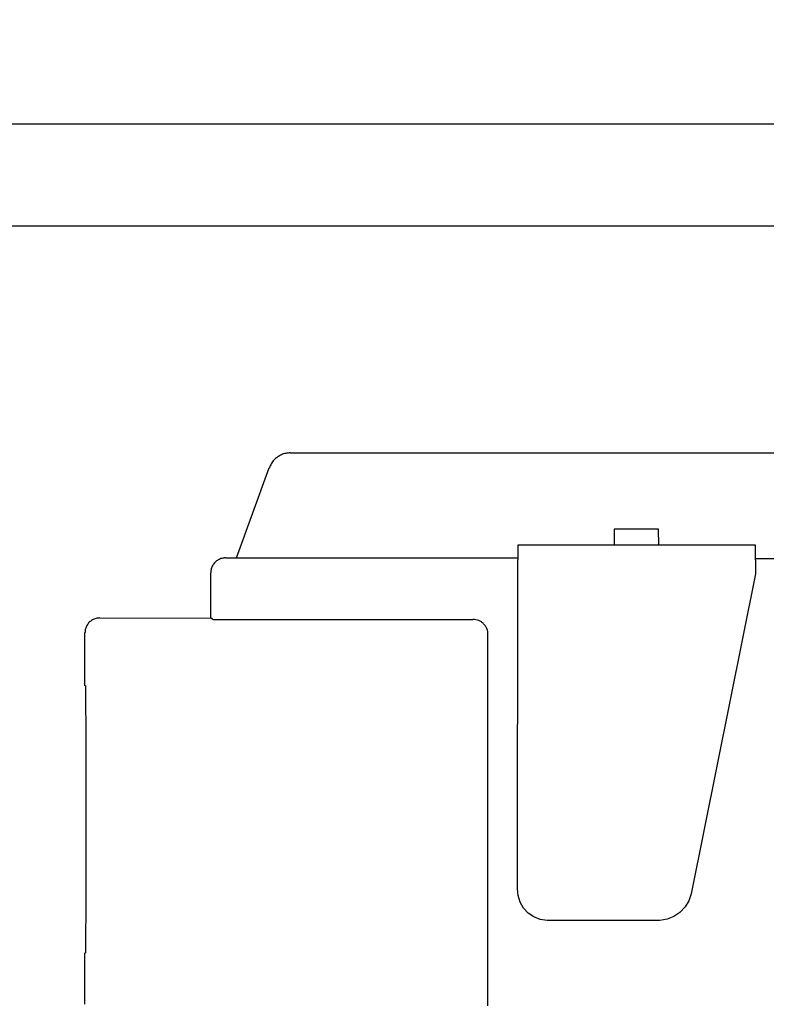
# Model space of a CAD drawing. Units: millimetres. Extents: x 45707 to 62725, y -28779 to -18361.
# Drawn here: x 51101 to 51151, y -20108 to -20041 of the extents above; entities that cross this region are included whole.
import ezdxf

# ---------------------------------------------------------------- set-up
doc = ezdxf.new("R2010")
doc.units = ezdxf.units.MM
doc.layers.add('1', color=7, linetype='Continuous')
doc.styles.add('CONVERTER_19', font='txt.shx', dxfattribs={"width": 0.9})
doc.dimstyles.new('ME10_DIM_64', dxfattribs={"dimtxt": 74.75, "dimasz": 74.75, "dimexe": 24.375, "dimexo": 16.25, "dimgap": 29.25, "dimtad": 1, "dimdec": 0, "dimdsep": 46, "dimtxsty": 'CONVERTER_19', "dimsah": 1, "dimcen": 0.09, "dimclrd": 6, "dimclre": 6, "dimclrt": 3, "dimadec": 0, "dimazin": 0, "dimtfac": 1, "dimtdec": 4, "dimtix": 1, "dimtmove": 0, "dimatfit": 3, "dimfxl": 1, "dimtolj": 1, "dimtzin": 0, "dimarcsym": 0})

# ---------------------------------------------------------------- blocks, each defined once
blk = doc.blocks.new('*D57')
at = {"layer": '1', "color": 6, "linetype": 'Continuous'}
for p, q in [((49127.202, -20137.99), (49127.202, -19601.175)), ((51427.202, -20137.99), (51427.202, -19601.175)), ((49127.202, -19625.55), (51427.202, -19625.55))]:
    blk.add_line(p, q, dxfattribs=at)
at = {"layer": '1', "color": 6}
for points in [[(49201.952, -19615.709), (49201.952, -19635.391), (49127.202, -19625.55)], [(51352.452, -19635.391), (51352.452, -19615.709), (51427.202, -19625.55)]]:
    blk.add_solid(points, dxfattribs=at)
at = {"layer": '1', "color": 3, "insert": (50194.185, -19595.921), "char_height": 74.75, "attachment_point": 7, "rotation": 0.00014, "line_spacing_factor": 0.454545, "style": 'CONVERTER_19'}
blk.add_mtext('2300', dxfattribs=at)

msp = doc.modelspace()

# ---------------------------------------------------------------- linework, layer by layer
at = {"color": 6, "linetype": 'Continuous'}
for p, q in [((51051.703, -20048.3), (51369.202, -20048.3)), ((51363.102, -20055.199), (51049.102, -20055.2)), ((51140.912, -20075.58), (51140.916, -20076.644)), ((51143.912, -20075.58), (51140.912, -20075.58)), ((51143.916, -20076.644), (51143.912, -20075.58)), ((51150.434, -20076.663), (51134.435, -20076.663)), ((51134.435, -20076.663), (51134.435, -20077.656)), ((51150.434, -20077.656), (51150.434, -20076.663)), ((51115.519, -20077.516), (51117.786, -20077.515)), ((51117.786, -20077.515), (51128.396, -20077.514)), ((51128.288, -20077.516), (51134.435, -20077.515)), ((51128.396, -20077.514), (51134.435, -20077.515)), ((51134.411, -20099.779), (51134.435, -20077.656)), ((51187.854, -20077.582), (51150.434, -20077.582)), ((51150.434, -20077.656), (51150.434, -20078.583)), ((51150.434, -20078.583), (51146.104, -20100.113)), ((51113.788, -20081.581), (51113.853, -20081.581)), ((51113.928, -20081.656), (51113.853, -20081.581)), ((51113.928, -20081.656), (51114.931, -20081.659)), ((51114.931, -20081.659), (51131.431, -20081.659)), ((51132.433, -20107.661), (51132.433, -20082.662)), ((51134.456, -20100.242), (51134.411, -20099.779)), ((51134.593, -20100.678), (51134.456, -20100.242)), ((51146.104, -20100.113), (51145.942, -20100.583)), ((51134.826, -20101.076), (51134.593, -20100.678)), ((51145.942, -20100.583), (51145.686, -20101.008)), ((51135.139, -20101.414), (51134.826, -20101.076)), ((51135.522, -20101.68), (51135.139, -20101.414)), ((51145.345, -20101.37), (51144.935, -20101.651)), ((51145.686, -20101.008), (51145.345, -20101.37)), ((51135.949, -20101.853), (51135.522, -20101.68)), ((51136.404, -20101.923), (51135.949, -20101.853)), ((51143.984, -20101.923), (51136.404, -20101.923)), ((51144.474, -20101.838), (51143.984, -20101.923)), ((51144.935, -20101.651), (51144.474, -20101.838))]:
    msp.add_line(p, q, dxfattribs=at)
at = {"color": 1, "linetype": 'Continuous'}
for p, q in [((51119.14, -20070.451), (51236.28, -20070.45)), ((51115.518, -20077.516), (51117.724, -20071.456)), ((51114.788, -20077.516), (51115.519, -20077.516)), ((51113.788, -20081.581), (51113.788, -20078.516)), ((51106.328, -20081.556), (51113.788, -20081.581)), ((51105.328, -20086.132), (51105.328, -20082.556)), ((51105.328, -20107.556), (51105.328, -20104.082))]:
    msp.add_line(p, q, dxfattribs=at)
for points in [[(51119.14, -20070.451), (51118.834, -20070.482), (51118.54, -20070.576), (51118.272, -20070.728), (51118.04, -20070.931), (51117.855, -20071.177), (51117.724, -20071.456)], [(51114.788, -20077.516), (51114.529, -20077.55), (51114.288, -20077.65), (51114.081, -20077.809), (51113.922, -20078.016), (51113.822, -20078.257), (51113.788, -20078.516)], [(51106.328, -20081.556), (51106.069, -20081.591), (51105.828, -20081.69), (51105.621, -20081.849), (51105.462, -20082.056), (51105.362, -20082.298), (51105.328, -20082.556)], [(51105.41, -20095.138), (51105.41, -20093.376), (51105.408, -20091.681), (51105.405, -20090.118), (51105.401, -20088.749), (51105.396, -20087.625), (51105.391, -20086.791), (51105.387, -20086.393), (51105.383, -20086.105)], [(51105.379, -20104.107), (51105.386, -20103.824), (51105.391, -20103.429), (51105.396, -20102.602), (51105.401, -20101.488), (51105.405, -20100.128), (51105.408, -20098.577), (51105.41, -20096.892), (51105.41, -20095.138)]]:
    msp.add_spline(points, degree=3, dxfattribs=at)
at = {"color": 6, "linetype": 'Continuous'}
for points in [[(51132.138, -20081.952), (51131.987, -20081.828), (51131.814, -20081.735), (51131.626, -20081.678), (51131.431, -20081.659)], [(51132.138, -20081.952), (51131.987, -20081.828), (51131.815, -20081.737)], [(51132.433, -20082.662), (51132.414, -20082.466), (51132.357, -20082.278), (51132.264, -20082.105), (51132.138, -20081.952)]]:
    msp.add_spline(points, degree=3, dxfattribs=at)

# ---------------------------------------------------------------- dimensions: what is measured, and where the dimension line sits
at = {"layer": '1'}
dim = msp.add_linear_dim(base=(49127.202, -19625.55), p1=(51427.202, -20154.24), p2=(49127.202, -20154.24), dimstyle='ME10_DIM_64', dxfattribs=at)
dim.commit()
dim.dimension.update_dxf_attribs({"geometry": '*D57', "text_midpoint": (50277.202, -19567.842), "text_rotation": 0.00014})

doc.saveas('drawing.dxf')
